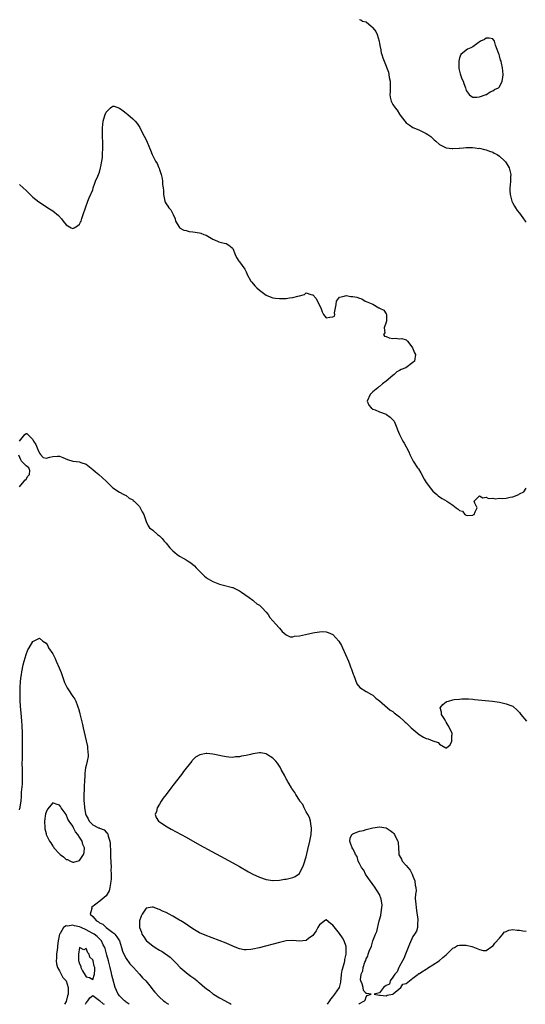
# Model space of a CAD drawing. Units: inches. Extents: x 2619000 to 2622000, y 1500000 to 1503000.
# Drawn here: x 2621169 to 2621321, y 1500000 to 1500295 of the extents above; entities that cross this region are included whole.
import ezdxf

# ---------------------------------------------------------------- set-up
doc = ezdxf.new("R2010")
doc.units = ezdxf.units.IN
doc.header["$MEASUREMENT"] = 0
doc.layers.add('LD26191500_2ft', color=99, linetype='Continuous')

msp = doc.modelspace()

# ---------------------------------------------------------------- linework, layer by layer
at = {"layer": 'LD26191500_2ft'}
for points, elevation in [([(2621271, 1500295.47), (2621271.35, 1500295.35), (2621271.9, 1500295), (2621273, 1500294.8), (2621274.51, 1500293.49), (2621275, 1500293.08), (2621275.04, 1500293), (2621275.87, 1500291.87), (2621276.25, 1500291), (2621276.88, 1500289), (2621276.87, 1500288.87), (2621277, 1500288.31), (2621277.2, 1500287.2), (2621277.27, 1500287), (2621277.51, 1500285.51), (2621277.71, 1500285), (2621277.98, 1500283.98), (2621278.39, 1500283), (2621279.67, 1500279.67), (2621279.83, 1500279), (2621279.93, 1500278.07), (2621280.17, 1500277), (2621280.18, 1500276.18), (2621280.18, 1500273.82), (2621280.14, 1500273), (2621280.24, 1500272.24), (2621280.51, 1500271), (2621281, 1500270.02), (2621281.66, 1500269), (2621282.29, 1500268.29), (2621283, 1500267.07), (2621283.18, 1500266.82), (2621284.55, 1500265), (2621285, 1500264.47), (2621285.85, 1500263.85), (2621287, 1500263.12), (2621287.26, 1500263), (2621289, 1500262.31), (2621290.4, 1500261.6), (2621291, 1500261.33), (2621291.51, 1500261), (2621292.35, 1500260.35), (2621293, 1500259.74), (2621293.42, 1500259.42), (2621293.9, 1500259), (2621295, 1500257.95), (2621297, 1500256.97), (2621298.82, 1500256.82), (2621299, 1500256.78), (2621300.88, 1500256.88), (2621301, 1500256.86), (2621302.16, 1500257), (2621303, 1500257.08), (2621304.92, 1500257.08), (2621305.65, 1500257), (2621306.83, 1500256.83), (2621307, 1500256.84), (2621308.45, 1500256.45), (2621309, 1500256.36), (2621309.97, 1500255.97), (2621311, 1500255.69), (2621311.43, 1500255.43), (2621312.29, 1500255), (2621313, 1500254.53), (2621314.58, 1500253), (2621314.75, 1500252.75), (2621315, 1500252.49), (2621315.53, 1500251.53), (2621315.85, 1500251), (2621316.2, 1500249.8), (2621316.39, 1500249), (2621316.32, 1500248.32), (2621316.31, 1500247), (2621316.21, 1500245.79), (2621316.08, 1500245), (2621316.08, 1500244.08), (2621316.16, 1500243), (2621316.6, 1500241.4), (2621316.67, 1500241), (2621316.76, 1500240.76), (2621317, 1500240.43), (2621317.46, 1500239.46), (2621317.73, 1500239), (2621318.23, 1500238.23), (2621319, 1500237.34), (2621319.96, 1500235.96), (2621320.71, 1500235), (2621321, 1500234.69)], 7886), ([(2621169, 1500245.95), (2621170.12, 1500245), (2621171, 1500244.17), (2621171.61, 1500243.61), (2621173, 1500242.21), (2621174.83, 1500240.83), (2621175, 1500240.67), (2621177.56, 1500239), (2621179, 1500238.12), (2621180.7, 1500236.71), (2621181.66, 1500235.66), (2621182.11, 1500235), (2621183, 1500233.84), (2621184.55, 1500233), (2621185, 1500232.8), (2621185.41, 1500233), (2621186.42, 1500233.58), (2621187, 1500234.06), (2621187.34, 1500234.66), (2621187.49, 1500235), (2621187.76, 1500235.76), (2621188.18, 1500237), (2621188.82, 1500239), (2621189.56, 1500241), (2621189.98, 1500242.02), (2621191, 1500244.41), (2621191.18, 1500245), (2621191.64, 1500246.36), (2621191.87, 1500247), (2621192.5, 1500248.5), (2621192.69, 1500249), (2621193, 1500249.71), (2621193.33, 1500251), (2621193.39, 1500251.39), (2621193.72, 1500253), (2621193.9, 1500254.1), (2621193.97, 1500255), (2621194.08, 1500257), (2621194.02, 1500259), (2621193.94, 1500259.94), (2621193.9, 1500261), (2621193.94, 1500262.06), (2621193.9, 1500263), (2621194.16, 1500265), (2621194.33, 1500265.67), (2621194.74, 1500267), (2621195, 1500267.66), (2621196.34, 1500269), (2621196.69, 1500269.31), (2621197, 1500269.54), (2621197.45, 1500269.45), (2621199, 1500268.94), (2621200.13, 1500268.13), (2621201, 1500267.4), (2621201.53, 1500267), (2621203, 1500265.73), (2621203.78, 1500265), (2621204.31, 1500264.31), (2621205.08, 1500263.08), (2621205.74, 1500261.74), (2621207.14, 1500259.14), (2621208.03, 1500257), (2621208.29, 1500256.29), (2621208.82, 1500255), (2621209, 1500254.61), (2621209.87, 1500253), (2621210.3, 1500252.3), (2621210.81, 1500251), (2621210.88, 1500250.88), (2621211, 1500250.47), (2621211.49, 1500249), (2621211.83, 1500247.83), (2621211.95, 1500247), (2621211.97, 1500246.03), (2621212.13, 1500245), (2621212.19, 1500244.19), (2621212.22, 1500243), (2621212.55, 1500241.46), (2621212.62, 1500241), (2621212.72, 1500240.72), (2621213, 1500240.17), (2621213.51, 1500239.51), (2621213.87, 1500239), (2621214.41, 1500238.41), (2621215.09, 1500237), (2621215.68, 1500235.68), (2621215.86, 1500235), (2621217, 1500233.04), (2621217.04, 1500233), (2621218.33, 1500232.33), (2621219, 1500232.14), (2621219.93, 1500231.93), (2621221, 1500231.79), (2621223, 1500231.49), (2621223.38, 1500231.38), (2621224.28, 1500231), (2621225, 1500230.75), (2621227, 1500229.59), (2621228.41, 1500229), (2621228.81, 1500228.81), (2621230.43, 1500228.43), (2621231, 1500228.32), (2621231.82, 1500227.82), (2621232.84, 1500227), (2621233, 1500226.76), (2621233.69, 1500225), (2621234.11, 1500224.11), (2621234.82, 1500223), (2621235, 1500222.8), (2621236.57, 1500220.57), (2621237, 1500219.74), (2621237.24, 1500219.24), (2621237.34, 1500219), (2621238.44, 1500217), (2621238.68, 1500216.68), (2621239.61, 1500215.61), (2621240.22, 1500215), (2621241, 1500214.3), (2621243, 1500212.81), (2621244.24, 1500212.24), (2621245, 1500211.96), (2621245.84, 1500211.84), (2621247, 1500211.74), (2621247.77, 1500211.77), (2621249, 1500211.83), (2621249.98, 1500211.98), (2621251, 1500212.08), (2621252.48, 1500212.48), (2621253, 1500212.54), (2621254.52, 1500213), (2621255, 1500213.53), (2621256.36, 1500213), (2621256.91, 1500212.91), (2621257, 1500212.85), (2621257.92, 1500211.92), (2621258.43, 1500211), (2621259, 1500209.68), (2621259.41, 1500209), (2621259.81, 1500207.81), (2621260.23, 1500207), (2621261, 1500205.95), (2621262.15, 1500206.15), (2621263, 1500206.26), (2621263.48, 1500206.52), (2621263.59, 1500207), (2621263.47, 1500207.47), (2621263.82, 1500209), (2621264, 1500210), (2621264.11, 1500211), (2621265, 1500212.19), (2621266.44, 1500212.44), (2621267, 1500212.72), (2621268.43, 1500212.43), (2621269, 1500212.4), (2621270.17, 1500212.17), (2621271, 1500211.86), (2621271.72, 1500211.72), (2621272.74, 1500211), (2621273, 1500210.92), (2621275, 1500210.1), (2621276.8, 1500209), (2621276.94, 1500208.94), (2621277, 1500208.89), (2621278.32, 1500208.32), (2621279, 1500207.15), (2621279.11, 1500207.11), (2621279.16, 1500207), (2621279.12, 1500206.88), (2621279.14, 1500205), (2621279, 1500204.7), (2621278.43, 1500203), (2621278.56, 1500201.44), (2621278.23, 1500201), (2621278.51, 1500200.51), (2621279, 1500200.33), (2621279.94, 1500199.94), (2621281, 1500199.77), (2621281.83, 1500199.83), (2621283, 1500199.68), (2621283.74, 1500199.74), (2621285, 1500199.34), (2621285.19, 1500199.19), (2621285.38, 1500199), (2621286.11, 1500198.11), (2621286.92, 1500197), (2621287.45, 1500195.45), (2621287.79, 1500195), (2621287.53, 1500193), (2621287, 1500192.56), (2621284.88, 1500191), (2621283.54, 1500190.46), (2621283, 1500190.19), (2621282.24, 1500189.76), (2621281.42, 1500189), (2621281, 1500188.71), (2621279, 1500186.93), (2621277.87, 1500186.13), (2621277, 1500185.38), (2621276.75, 1500185.25), (2621276.45, 1500185), (2621275, 1500183.75), (2621274.17, 1500183), (2621273.29, 1500181), (2621273.8, 1500179.8), (2621274.45, 1500179), (2621275, 1500178.61), (2621275.66, 1500178.34), (2621277, 1500177.77), (2621279, 1500177.06), (2621279.13, 1500177), (2621280.19, 1500176.19), (2621281, 1500175.41), (2621281.36, 1500175), (2621282.21, 1500173), (2621282.4, 1500172.4), (2621283, 1500171), (2621284.01, 1500169), (2621284.36, 1500168.36), (2621285, 1500167.32), (2621285.11, 1500167.11), (2621285.75, 1500165.75), (2621286.05, 1500165), (2621287.1, 1500163), (2621288.41, 1500161), (2621288.65, 1500160.65), (2621289.44, 1500159.44), (2621290.44, 1500157.56), (2621291, 1500156.56), (2621291.65, 1500155.65), (2621292.2, 1500155), (2621293, 1500153.95), (2621294.2, 1500153), (2621294.61, 1500152.61), (2621295, 1500152.3), (2621295.76, 1500151.76), (2621297.17, 1500151), (2621299, 1500149.73), (2621300, 1500149), (2621300.59, 1500148.59), (2621301, 1500148.14), (2621301.92, 1500147.92), (2621302.54, 1500147), (2621303, 1500146.72), (2621303.3, 1500146.7), (2621305, 1500146.78), (2621305.13, 1500146.87), (2621305.36, 1500147), (2621305.72, 1500147.72), (2621306.26, 1500149), (2621305.62, 1500150.38), (2621305.41, 1500151), (2621307, 1500152.52), (2621308, 1500152), (2621309, 1500152.18), (2621309.73, 1500151.73), (2621311, 1500151.86), (2621311.67, 1500151.67), (2621313, 1500151.82), (2621313.8, 1500151.8), (2621315, 1500151.9), (2621316.18, 1500152.18), (2621317, 1500152.25), (2621318.76, 1500153), (2621318.92, 1500153.08), (2621319, 1500153.17), (2621320.28, 1500153.72), (2621321, 1500154.87)], 7888), ([(2621169, 1500169), (2621170.66, 1500171), (2621171, 1500171.26), (2621171.24, 1500171.24), (2621171.5, 1500171), (2621173, 1500169.47), (2621173.27, 1500169), (2621173.94, 1500167.94), (2621174.35, 1500167), (2621174.52, 1500166.52), (2621175, 1500165.39), (2621175.38, 1500165), (2621176.12, 1500164.12), (2621177, 1500163.86), (2621178.18, 1500164.18), (2621179, 1500164.38), (2621180.48, 1500164.48), (2621181, 1500164.49), (2621182.04, 1500164.04), (2621183.48, 1500163.48), (2621184.99, 1500163), (2621187, 1500162.76), (2621187.42, 1500162.58), (2621189, 1500162.1), (2621191, 1500160.44), (2621191.82, 1500159.82), (2621192.8, 1500159), (2621195, 1500157), (2621197, 1500155), (2621199, 1500153.66), (2621200.36, 1500153), (2621201, 1500152.66), (2621201.9, 1500151.9), (2621203, 1500151.38), (2621203.18, 1500151.18), (2621203.41, 1500151), (2621205, 1500149.34), (2621205.14, 1500149.14), (2621205.27, 1500149), (2621205.79, 1500147.79), (2621206.29, 1500147), (2621207, 1500144.89), (2621207.61, 1500143.61), (2621208.02, 1500143), (2621209, 1500142.23), (2621210.38, 1500141), (2621210.77, 1500140.77), (2621211, 1500140.58), (2621211.78, 1500139.78), (2621212.38, 1500139), (2621213, 1500138.35), (2621214.16, 1500137), (2621215, 1500136.09), (2621215.61, 1500135.61), (2621216.29, 1500135), (2621217, 1500134.51), (2621218.16, 1500133.84), (2621219, 1500133.39), (2621219.59, 1500133), (2621220.46, 1500132.46), (2621221.53, 1500131.53), (2621222.05, 1500131), (2621223, 1500130), (2621224.5, 1500128.5), (2621225, 1500128.11), (2621225.67, 1500127.67), (2621227, 1500126.88), (2621229, 1500126.04), (2621229.82, 1500125.82), (2621232.89, 1500125.11), (2621233, 1500125.08), (2621233.2, 1500125), (2621234.39, 1500124.39), (2621235, 1500124.1), (2621235.62, 1500123.62), (2621236.63, 1500123), (2621237.91, 1500122.09), (2621239, 1500121.26), (2621239.31, 1500121), (2621240.21, 1500120.21), (2621241, 1500119.73), (2621241.77, 1500119), (2621243, 1500117.7), (2621243.59, 1500117), (2621244.11, 1500116.11), (2621245.9, 1500114.1), (2621246.92, 1500112.92), (2621247, 1500112.87), (2621247.83, 1500111.83), (2621249, 1500110.89), (2621250.23, 1500110.23), (2621251, 1500110.24), (2621251.52, 1500110.48), (2621253, 1500110.53), (2621254.82, 1500111), (2621257, 1500111.5), (2621257.6, 1500111.6), (2621259, 1500111.8), (2621259.85, 1500111.85), (2621261, 1500111.75), (2621261.61, 1500111.61), (2621262.98, 1500110.98), (2621264.85, 1500109), (2621265.62, 1500107.62), (2621265.93, 1500107), (2621266.82, 1500105), (2621267.66, 1500103), (2621268.1, 1500101.9), (2621268.44, 1500101), (2621268.56, 1500100.56), (2621269.1, 1500099.1), (2621269.29, 1500098.71), (2621270.2, 1500096.2), (2621271.08, 1500095.08), (2621273, 1500093.81), (2621274.64, 1500093), (2621275, 1500092.75), (2621275.85, 1500091.85), (2621277, 1500091.06), (2621279.4, 1500089), (2621280.24, 1500088.24), (2621281, 1500087.85), (2621281.44, 1500087.44), (2621283, 1500086.24), (2621284.37, 1500085), (2621284.69, 1500084.69), (2621285, 1500084.47), (2621285.73, 1500083.73), (2621286.51, 1500083), (2621288.94, 1500080.94), (2621290.2, 1500080.2), (2621291, 1500079.79), (2621291.64, 1500079.64), (2621293, 1500079.02), (2621294.57, 1500078.57), (2621295, 1500078.08), (2621296.93, 1500077), (2621296.97, 1500076.97), (2621297, 1500076.89), (2621297.11, 1500077), (2621298.14, 1500077.86), (2621298.72, 1500079), (2621298.66, 1500080.66), (2621298.82, 1500081), (2621298.79, 1500081.21), (2621298, 1500083), (2621297.62, 1500083.62), (2621297, 1500084.68), (2621296.87, 1500084.87), (2621296.83, 1500085), (2621296.54, 1500085.46), (2621295.63, 1500087), (2621295.63, 1500087.63), (2621295.22, 1500089), (2621296.03, 1500089.97), (2621297, 1500090.77), (2621297.16, 1500090.84), (2621297.7, 1500091), (2621299, 1500091.31), (2621299.43, 1500091.43), (2621301, 1500091.57), (2621301.69, 1500091.69), (2621303, 1500091.63), (2621303.65, 1500091.65), (2621305, 1500091.51), (2621305.48, 1500091.48), (2621310.93, 1500090.93), (2621313, 1500090.62), (2621315, 1500090.2), (2621316.34, 1500089.66), (2621317, 1500089.42), (2621318.3, 1500088.3), (2621319, 1500087.54), (2621319.38, 1500087), (2621321.06, 1500085)], 7890), ([(2621169, 1500155.26), (2621170.48, 1500157), (2621170.69, 1500157.31), (2621171, 1500157.54), (2621171.54, 1500158.46), (2621172.09, 1500159), (2621172.16, 1500160.16), (2621171.81, 1500161), (2621171, 1500161.57), (2621169.67, 1500163), (2621169.42, 1500163.42), (2621168.81, 1500164.81)], 7890), ([(2621169, 1500058.33), (2621169.19, 1500058.81), (2621169.22, 1500059), (2621169.22, 1500059.22), (2621169.51, 1500061), (2621169.65, 1500062.35), (2621169.63, 1500063), (2621169.65, 1500063.65), (2621169.91, 1500066.09), (2621169.94, 1500067), (2621169.93, 1500067.93), (2621169.98, 1500069), (2621169.92, 1500069.92), (2621169.95, 1500071), (2621169.89, 1500071.89), (2621169.98, 1500074.02), (2621169.95, 1500075), (2621169.95, 1500075.95), (2621169.98, 1500078.02), (2621169.98, 1500079), (2621169.96, 1500079.96), (2621169.95, 1500081), (2621169.93, 1500082.07), (2621169.87, 1500083), (2621169.8, 1500083.8), (2621169.73, 1500085), (2621169.5, 1500087.5), (2621169.35, 1500089.35), (2621169.26, 1500091.26), (2621169.22, 1500093), (2621169.24, 1500095), (2621169.37, 1500097), (2621169.54, 1500098.46), (2621169.62, 1500099), (2621169.78, 1500099.78), (2621170.14, 1500101.86), (2621170.44, 1500103), (2621171, 1500104.98), (2621171.59, 1500106.41), (2621171.96, 1500107), (2621173, 1500108.89), (2621173.26, 1500109), (2621175, 1500109.89), (2621176.04, 1500109), (2621177, 1500108.34), (2621177.52, 1500107.52), (2621177.79, 1500107), (2621179, 1500105.13), (2621179.73, 1500103.73), (2621180.03, 1500103), (2621180.92, 1500101), (2621181.52, 1500099.52), (2621182.56, 1500096.56), (2621183, 1500095.56), (2621183.31, 1500095), (2621183.93, 1500094.07), (2621184.62, 1500093), (2621185, 1500092.37), (2621185.59, 1500091.59), (2621185.89, 1500091), (2621186.4, 1500089.6), (2621186.65, 1500089), (2621186.74, 1500088.74), (2621187, 1500087.68), (2621187.16, 1500087.16), (2621187.23, 1500086.77), (2621187.95, 1500083.95), (2621188.14, 1500083), (2621189.04, 1500079.04), (2621189.39, 1500077.39), (2621189.47, 1500077), (2621189.57, 1500075.57), (2621189.65, 1500075), (2621189.62, 1500074.38), (2621189.37, 1500073), (2621189, 1500071.69), (2621188.85, 1500071), (2621188.63, 1500069.37), (2621188.66, 1500068.66), (2621188.57, 1500067), (2621188.46, 1500065.54), (2621188.45, 1500064.45), (2621188.36, 1500063), (2621188.34, 1500061.66), (2621188.38, 1500061), (2621188.47, 1500060.47), (2621188.51, 1500059), (2621188.79, 1500057.21), (2621188.85, 1500057), (2621188.91, 1500056.91), (2621189, 1500056.62), (2621189.67, 1500055.67), (2621189.91, 1500055), (2621190.48, 1500054.48), (2621191, 1500053.87), (2621192.69, 1500053), (2621192.92, 1500052.92), (2621193, 1500052.85), (2621194.39, 1500052.39), (2621195, 1500051.64), (2621195.39, 1500051.39), (2621195.5, 1500051), (2621195.59, 1500050.41), (2621196.13, 1500049), (2621196.24, 1500048.24), (2621196.3, 1500045.7), (2621196.37, 1500044.37), (2621196.49, 1500041), (2621196.48, 1500040.48), (2621196.53, 1500039), (2621196.53, 1500037.47), (2621196.47, 1500037), (2621196.29, 1500036.29), (2621196.17, 1500035), (2621195.94, 1500034.06), (2621195.33, 1500033), (2621195, 1500032.55), (2621193.22, 1500031), (2621191.94, 1500030.06), (2621190.68, 1500029), (2621190.7, 1500028.7), (2621190.23, 1500027), (2621191, 1500026.31), (2621192.1, 1500025), (2621192.71, 1500024.71), (2621193, 1500024.49), (2621194, 1500024), (2621195.05, 1500023), (2621197, 1500021.56), (2621197.34, 1500021.34), (2621197.61, 1500021), (2621198.26, 1500020.26), (2621199, 1500019), (2621199.65, 1500017), (2621199.95, 1500015.95), (2621200.35, 1500015), (2621201, 1500013.77), (2621202.18, 1500012.18), (2621203, 1500011.25), (2621203.24, 1500011), (2621205.06, 1500009), (2621205.97, 1500007.97), (2621206.92, 1500007), (2621208.57, 1500005), (2621209, 1500004.38), (2621209.62, 1500003.62), (2621211, 1500002.11), (2621212.27, 1500001), (2621212.71, 1500000.71), (2621213, 1500000.48), (2621213.7, 1500000)], 7892), ([(2621270.75, 1500000), (2621271, 1500000.21), (2621272.48, 1500001), (2621272.72, 1500001.28), (2621273, 1500002.24), (2621273.34, 1500002.66), (2621274.48, 1500003), (2621273.2, 1500003.2), (2621273, 1500003.25), (2621272.18, 1500004.18), (2621272.11, 1500005), (2621271.82, 1500006.18), (2621271.4, 1500007), (2621271.32, 1500007.32), (2621271.51, 1500009), (2621271.98, 1500010.02), (2621272.1, 1500011), (2621272.61, 1500012.61), (2621272.85, 1500013.15), (2621273, 1500013.66), (2621273.51, 1500014.49), (2621273.63, 1500015), (2621273.91, 1500015.91), (2621274.56, 1500017.44), (2621275, 1500019.02), (2621275.82, 1500021), (2621276.15, 1500021.85), (2621276.94, 1500025), (2621277, 1500025.31), (2621277.38, 1500026.62), (2621277.54, 1500027.54), (2621277.71, 1500029), (2621277.75, 1500029.75), (2621277.61, 1500031), (2621277.52, 1500031.52), (2621276.96, 1500032.96), (2621275.41, 1500035.41), (2621275, 1500035.96), (2621274.57, 1500036.57), (2621274.23, 1500037), (2621272.82, 1500039), (2621272.25, 1500040.25), (2621271.61, 1500041), (2621271, 1500042.23), (2621270.58, 1500043), (2621270.33, 1500044.33), (2621269.82, 1500045), (2621269.56, 1500045.56), (2621269, 1500046.67), (2621268.85, 1500047), (2621268.35, 1500048.35), (2621268.06, 1500049), (2621268.18, 1500049.82), (2621268.69, 1500051), (2621269, 1500051.16), (2621269.22, 1500051.22), (2621271, 1500051.93), (2621272.2, 1500052.2), (2621273, 1500052.45), (2621275, 1500052.91), (2621277, 1500053.23), (2621279, 1500052.97), (2621280.2, 1500052.2), (2621281, 1500051.6), (2621281.3, 1500051.3), (2621281.49, 1500051), (2621281.92, 1500050.08), (2621282.5, 1500049), (2621282.57, 1500048.57), (2621282.72, 1500047), (2621282.78, 1500045.22), (2621282.75, 1500045), (2621282.81, 1500044.81), (2621283, 1500044.56), (2621283.56, 1500043.56), (2621283.79, 1500043), (2621285, 1500041.65), (2621285.54, 1500041), (2621286.23, 1500040.23), (2621286.81, 1500039), (2621287, 1500038.45), (2621287.61, 1500037), (2621287.71, 1500035.71), (2621287.86, 1500035), (2621287.99, 1500034.01), (2621287.84, 1500033), (2621287.72, 1500031.72), (2621287.94, 1500030.06), (2621288.01, 1500029), (2621288.11, 1500028.11), (2621288.53, 1500025.47), (2621288.53, 1500025), (2621288.4, 1500024.4), (2621288.39, 1500023), (2621288.06, 1500021.94), (2621287.49, 1500021), (2621287, 1500020.32), (2621285.97, 1500018.03), (2621285.61, 1500017), (2621285, 1500015.51), (2621284.81, 1500015), (2621284.29, 1500013.71), (2621283.94, 1500013), (2621283, 1500011.41), (2621282.78, 1500011), (2621282.25, 1500009.75), (2621281.56, 1500009), (2621281, 1500008.18), (2621280.15, 1500007), (2621279.98, 1500006.02), (2621279, 1500005.62), (2621278.24, 1500005), (2621277, 1500003.45), (2621275.44, 1500003), (2621277, 1500002.7), (2621277.22, 1500002.78), (2621279, 1500002.54), (2621279.28, 1500002.72), (2621280.89, 1500003), (2621281, 1500003.05), (2621281.13, 1500003.13), (2621283.43, 1500005), (2621283.99, 1500006.01), (2621285, 1500006.29), (2621287, 1500007.85), (2621288.61, 1500009), (2621288.78, 1500009.22), (2621289, 1500009.28), (2621289.7, 1500009.7), (2621291, 1500010.58), (2621291.26, 1500010.74), (2621291.74, 1500011), (2621293, 1500011.84), (2621294.9, 1500013), (2621295.99, 1500014.01), (2621297, 1500014.87), (2621297.19, 1500015), (2621299, 1500016.81), (2621299.47, 1500017), (2621300.4, 1500017.6), (2621301, 1500017.77), (2621302.21, 1500017.79), (2621303, 1500017.7), (2621304.66, 1500017.34), (2621305, 1500017.24), (2621307, 1500016.46), (2621308.13, 1500016.13), (2621309, 1500016.11), (2621310.66, 1500017.34), (2621311, 1500017.41), (2621311.61, 1500018.39), (2621313, 1500019.81), (2621313.98, 1500021), (2621314.4, 1500021.6), (2621315, 1500021.85), (2621315.74, 1500022.26), (2621317, 1500022.4), (2621318.29, 1500022.29), (2621319, 1500022.28), (2621319.94, 1500022.06), (2621321, 1500021.93)], 7892), ([(2621261.45, 1500000), (2621262.09, 1500001), (2621262.41, 1500001.59), (2621263, 1500002.21), (2621263.33, 1500002.67), (2621263.63, 1500003), (2621265.04, 1500005), (2621265.38, 1500006.62), (2621265.44, 1500007), (2621265.51, 1500007.51), (2621265.63, 1500009), (2621265.8, 1500010.2), (2621266.52, 1500012.52), (2621266.58, 1500013), (2621266.56, 1500013.44), (2621267.01, 1500015.01), (2621267.05, 1500017), (2621267, 1500017.3), (2621266.43, 1500019), (2621265.93, 1500019.93), (2621265, 1500021.22), (2621263, 1500023.77), (2621262.27, 1500024.27), (2621261, 1500025.33), (2621260.8, 1500025.2), (2621259, 1500023.87), (2621258.55, 1500023), (2621258, 1500022), (2621257, 1500020.68), (2621255.72, 1500019.72), (2621255, 1500019.15), (2621253.02, 1500018.98), (2621251, 1500019.14), (2621249, 1500019), (2621247, 1500018.57), (2621240.94, 1500016.94), (2621239, 1500016.51), (2621238.43, 1500016.43), (2621237, 1500016.34), (2621236.39, 1500016.39), (2621235, 1500016.67), (2621234.75, 1500016.75), (2621233, 1500017.45), (2621231, 1500018.31), (2621224.72, 1500020.72), (2621223, 1500021.48), (2621222, 1500022), (2621221, 1500022.64), (2621218.41, 1500024.41), (2621217.46, 1500025), (2621217, 1500025.28), (2621215, 1500026.41), (2621213.92, 1500027), (2621213, 1500027.5), (2621211.97, 1500027.97), (2621211, 1500028.49), (2621210.58, 1500028.58), (2621209.46, 1500029), (2621209.11, 1500029.11), (2621209, 1500029.16), (2621208.82, 1500029.18), (2621207, 1500028.88), (2621205.85, 1500027), (2621205.55, 1500026.44), (2621205.07, 1500025), (2621205, 1500023), (2621205.62, 1500021.62), (2621205.74, 1500021), (2621206.29, 1500020.29), (2621207, 1500019.18), (2621207.09, 1500019.09), (2621207.16, 1500019), (2621209, 1500017.56), (2621209.75, 1500017), (2621211, 1500016.24), (2621211.82, 1500015.82), (2621214.18, 1500014.18), (2621216.18, 1500012.18), (2621217, 1500011.23), (2621217.13, 1500011.13), (2621217.22, 1500011), (2621219, 1500009.5), (2621219.63, 1500009), (2621220.43, 1500008.43), (2621221, 1500008.02), (2621221.62, 1500007.62), (2621222.28, 1500007), (2621222.69, 1500006.69), (2621223, 1500006.43), (2621224.66, 1500005), (2621225, 1500004.72), (2621226.01, 1500004.01), (2621227, 1500003.14), (2621227.21, 1500003), (2621229, 1500001.99), (2621230.71, 1500001), (2621230.91, 1500000.91), (2621231, 1500000.84), (2621232.25, 1500000.25), (2621232.56, 1500000)], 7890), ([(2621201.94, 1500000), (2621201, 1500000.68), (2621200.83, 1500000.83), (2621200.58, 1500001), (2621199, 1500002.58), (2621198.63, 1500003), (2621198.1, 1500004.1), (2621197.77, 1500005), (2621197, 1500007.67), (2621196.73, 1500008.73), (2621196.64, 1500009.36), (2621196.27, 1500011), (2621195.77, 1500013), (2621195.25, 1500014.75), (2621195.15, 1500015.15), (2621194.7, 1500016.7), (2621194.59, 1500017), (2621194.16, 1500017.84), (2621193.64, 1500019), (2621193.35, 1500019.35), (2621193, 1500019.65), (2621192.32, 1500020.32), (2621191.44, 1500021), (2621191, 1500021.27), (2621189.89, 1500021.89), (2621189, 1500022.34), (2621187.51, 1500023), (2621187, 1500023.25), (2621185.57, 1500023.57), (2621185, 1500023.79), (2621183.49, 1500023.49), (2621183, 1500023.53), (2621182.27, 1500023), (2621181.2, 1500021.2), (2621181.06, 1500021), (2621180.61, 1500019), (2621180.47, 1500017.53), (2621180.42, 1500017), (2621180.31, 1500016.31), (2621180.18, 1500015), (2621180.13, 1500013.87), (2621180.03, 1500013), (2621180.11, 1500012.11), (2621180.44, 1500011), (2621181, 1500010.04), (2621181.58, 1500009), (2621182.03, 1500008.03), (2621183, 1500007.06), (2621183.03, 1500007), (2621183.66, 1500005), (2621183.6, 1500003), (2621183.45, 1500002.55), (2621183, 1500000.89), (2621182.56, 1500000)], 7894), ([(2621188.82, 1500000), (2621189, 1500000.47), (2621189.49, 1500001), (2621190.09, 1500001.91), (2621191, 1500002.62), (2621192.28, 1500001.72), (2621193, 1500001.16), (2621193.12, 1500001), (2621194.13, 1500000.13), (2621194.44, 1500000)], 7896)]:
    msp.add_lwpolyline(points, dxfattribs=dict(at, elevation=elevation))
for points, elevation in [([(2621313.32, 1500283.32), (2621313, 1500284.56), (2621312.84, 1500285), (2621312.79, 1500285.21), (2621312.12, 1500287), (2621311.78, 1500287.78), (2621311.51, 1500289), (2621311, 1500289.65), (2621309.91, 1500289.91), (2621309, 1500289.91), (2621308.47, 1500289.53), (2621307.32, 1500289), (2621306.2, 1500288.2), (2621305, 1500287.26), (2621304.43, 1500287), (2621303.42, 1500286.58), (2621303, 1500286.33), (2621301.38, 1500285), (2621301, 1500284), (2621300.81, 1500283), (2621300.79, 1500281.21), (2621300.83, 1500280.83), (2621301.19, 1500279.19), (2621301.71, 1500277.71), (2621302.09, 1500277), (2621302.31, 1500276.31), (2621302.76, 1500275), (2621303, 1500274.23), (2621303.9, 1500273), (2621304.51, 1500272.51), (2621305, 1500272.19), (2621306.19, 1500272.19), (2621307, 1500272.25), (2621309, 1500272.95), (2621309.09, 1500273), (2621310.16, 1500273.84), (2621311, 1500274.06), (2621311.53, 1500274.47), (2621312.69, 1500275), (2621313, 1500275.33), (2621313.83, 1500277), (2621313.94, 1500278.06), (2621314.07, 1500279), (2621313.96, 1500279.96), (2621313.87, 1500281), (2621313.58, 1500282.42), (2621313.44, 1500283)], 7886), ([(2621247, 1500071.42), (2621246.39, 1500072.39), (2621245.89, 1500073), (2621245, 1500073.87), (2621243.1, 1500075.1), (2621243, 1500075.13), (2621241.43, 1500075.43), (2621241, 1500075.47), (2621239, 1500075.19), (2621238.34, 1500075), (2621237, 1500074.68), (2621235.57, 1500074.43), (2621235, 1500074.28), (2621233.79, 1500074.21), (2621233, 1500074.1), (2621231.81, 1500074.19), (2621231, 1500074.23), (2621229.46, 1500074.54), (2621229, 1500074.61), (2621227, 1500075.04), (2621225.21, 1500075.21), (2621225, 1500075.25), (2621223.1, 1500074.9), (2621221.81, 1500074.19), (2621221, 1500073.35), (2621220.81, 1500073.19), (2621220.68, 1500073), (2621218.18, 1500069.82), (2621217.58, 1500069), (2621215, 1500065.62), (2621214.72, 1500065.28), (2621213.01, 1500063), (2621212.17, 1500061.83), (2621211.56, 1500061), (2621211, 1500060.04), (2621210.34, 1500059), (2621210.16, 1500057.84), (2621209.76, 1500057), (2621210.01, 1500056.01), (2621210.7, 1500055), (2621211, 1500054.76), (2621213.28, 1500053.28), (2621214.56, 1500052.56), (2621219, 1500050.12), (2621223, 1500047.9), (2621233, 1500042.46), (2621235, 1500041.34), (2621237.75, 1500039.75), (2621239.06, 1500039.06), (2621241, 1500038.19), (2621243, 1500037.47), (2621245, 1500037.12), (2621245.12, 1500037.12), (2621247, 1500037.24), (2621248.48, 1500037.52), (2621249, 1500037.59), (2621250.18, 1500037.82), (2621251, 1500038), (2621251.69, 1500038.31), (2621253, 1500039.23), (2621254.23, 1500041.77), (2621255, 1500044.24), (2621255.54, 1500046.46), (2621256.11, 1500049), (2621256.49, 1500051), (2621256.61, 1500052.61), (2621256.62, 1500053), (2621256.51, 1500053.49), (2621256.3, 1500055), (2621256.01, 1500056.01), (2621255.47, 1500057), (2621255, 1500057.76), (2621254.39, 1500059), (2621253.96, 1500059.96), (2621253.15, 1500061), (2621253.1, 1500061.1), (2621253, 1500061.22), (2621251.88, 1500063), (2621251.58, 1500063.58), (2621251, 1500064.31), (2621250.74, 1500064.74), (2621250.56, 1500065), (2621249.88, 1500066.12), (2621249.38, 1500067), (2621249.26, 1500067.26), (2621249, 1500067.68), (2621248.56, 1500068.56), (2621247.56, 1500070.44), (2621247.18, 1500071.18)], 7892), ([(2621187, 1500043.16), (2621188.26, 1500045), (2621188.46, 1500045.54), (2621188.5, 1500047), (2621187.99, 1500047.99), (2621187.79, 1500049), (2621187, 1500050.18), (2621186.49, 1500051), (2621185.8, 1500051.8), (2621185.25, 1500053), (2621185, 1500053.45), (2621183.93, 1500055), (2621183.57, 1500055.57), (2621183, 1500056.91), (2621181.5, 1500059), (2621181.31, 1500059.31), (2621181, 1500059.8), (2621180.07, 1500060.07), (2621179, 1500060.46), (2621177.47, 1500058.53), (2621177, 1500057.61), (2621176.87, 1500057.13), (2621176.59, 1500055), (2621176.64, 1500053), (2621176.69, 1500052.69), (2621177, 1500051.24), (2621177.08, 1500051), (2621178.09, 1500049), (2621178.43, 1500048.43), (2621179, 1500047.49), (2621179.24, 1500047.24), (2621179.39, 1500047), (2621181, 1500045.17), (2621181.2, 1500045), (2621182.23, 1500044.23), (2621183, 1500043.5), (2621183.41, 1500043.41), (2621184.31, 1500043), (2621185, 1500042.64), (2621185.32, 1500042.68)], 7894), ([(2621188.77, 1500008.77), (2621189, 1500008.23), (2621190.04, 1500008.04), (2621191, 1500007.41), (2621191.53, 1500009), (2621191.68, 1500010.33), (2621191.61, 1500011), (2621191.44, 1500011.44), (2621191.14, 1500013), (2621191, 1500013.39), (2621190.17, 1500014.17), (2621189.9, 1500015), (2621189.49, 1500015.49), (2621189, 1500016.71), (2621188.35, 1500016.35), (2621187, 1500017), (2621186.75, 1500015), (2621186.74, 1500013.26), (2621186.77, 1500013), (2621186.83, 1500012.83), (2621187, 1500012.17), (2621187.46, 1500011.46), (2621187.48, 1500011), (2621187.98, 1500010.02)], 7896)]:
    msp.add_lwpolyline(points, close=True, dxfattribs=dict(at, elevation=elevation))

doc.saveas('drawing.dxf')
